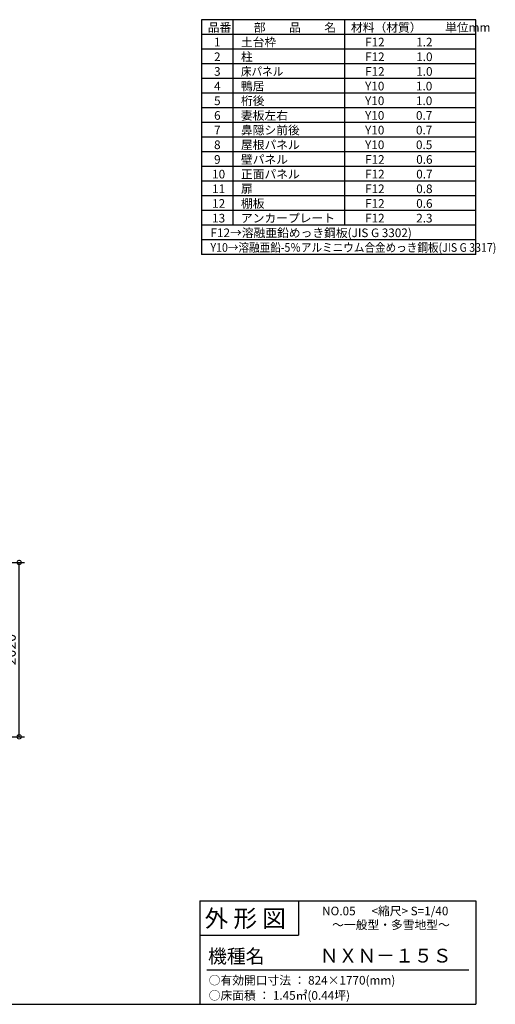
# Model space of a CAD drawing. Extents: x 140 to 16534, y 0 to 11410.
# Drawn here: x 11017 to 16534, y 0 to 11410 of the extents above; entities that cross this region are included whole.
import ezdxf

# ---------------------------------------------------------------- set-up
doc = ezdxf.new("R2010")
doc.units = 0
doc.header["$LTSCALE"] = 20
doc.header["$PDMODE"] = 3
doc.header["$PDSIZE"] = 2
doc.layers.get('0').update_dxf_attribs({"linetype": 'CONTINUOUS'})
doc.layers.get('DEFPOINTS').update_dxf_attribs({"linetype": 'CONTINUOUS'})
for name, color, linetype in [('仕様書枠', 230, 'CONTINUOUS'), ('寸法', 4, 'CONTINUOUS'), ('文字', 7, 'CONTINUOUS')]:
    doc.layers.add(name, color=color, linetype=linetype)
doc.styles.add('STYLE1', font='isocp.shx', dxfattribs={"bigfont": 'bigfont.shx'})
doc.styles.add('STYLE2', font='MS PGothic.ttf')
doc.dimstyles.new('INABA_S40G', dxfattribs={"dimscale": 40, "dimtxt": 3, "dimasz": 2.5, "dimexe": 1.5, "dimexo": 0.5, "dimgap": 1, "dimtad": 3, "dimdec": 1, "dimdsep": 46, "dimtxsty": 'STYLE1', "dimblk1": 'DOTSMALL', "dimblk2": 'DOTSMALL', "dimsah": 1, "dimcen": 0, "dimclrt": 7, "dimadec": 0, "dimazin": 0, "dimtfac": 1, "dimtdec": 4, "dimtix": 1, "dimtmove": 0, "dimatfit": 3, "dimldrblk": 'DOTSMALL', "dimfxl": 1, "dimtolj": 1, "dimtzin": 0, "dimarcsym": 0})

# ---------------------------------------------------------------- blocks, each defined once
blk = doc.blocks.new('_DOTSMALL')
at = {"color": 0, "linetype": 'ByBlock', "ltscale": 50, "const_width": 0.5}
blk.add_lwpolyline([(-0.0625, 0, 1), (0.0625, 0, 1)], format="xyb", close=True, dxfattribs=at)
blk = doc.blocks.new('*D6')
at = {"layer": 'DEFPOINTS', "color": 0, "ltscale": 50}
for p in [(10386, 5120), (11011, 5120), (10306, 3100)]:
    blk.add_point(p, dxfattribs=at)
at = {"layer": '寸法', "color": 0, "lineweight": -2, "ltscale": 50}
for p, q in [((10406, 5120), (11071, 5120)), ((11011, 3100), (11011, 5120)), ((10326, 3100), (11071, 3100))]:
    blk.add_line(p, q, dxfattribs=at)
at = {"layer": '寸法', "color": 0, "lineweight": -2, "ltscale": 50, "xscale": 100, "yscale": 100, "zscale": 100}
for p, rotation in [((11011, 5120), 90), ((11011, 3100), 270)]:
    blk.add_blockref('_DOTSMALL', p, dxfattribs=dict(at, rotation=rotation))
at = {"layer": '寸法', "color": 7, "ltscale": 50, "insert": (10911, 4110), "char_height": 120, "attachment_point": 5, "rotation": 90, "style": 'STYLE1'}
blk.add_mtext('\\A1;2020', dxfattribs=at)

msp = doc.modelspace()

# ---------------------------------------------------------------- linework, layer by layer
at = {"layer": '仕様書枠', "ltscale": 50}
for p, q in [((16307.2, 11409.6), (13127.2, 11409.6)), ((13127.2, 11409.6), (13127.2, 8689.6)), ((13490.2, 11409.6), (13490.2, 9029.6)), ((16307.2, 8689.6), (16307.2, 11409.6)), ((14785.2, 11409.6), (14785.2, 9029.6)), ((16307.2, 11239.6), (13127.2, 11239.6)), ((16307.2, 11069.6), (13127.2, 11069.6)), ((16307.2, 10899.6), (13127.2, 10899.6)), ((16307.2, 10729.6), (13127.2, 10729.6)), ((16307.2, 10559.6), (13127.2, 10559.6)), ((16307.2, 10389.6), (13127.2, 10389.6)), ((16307.2, 10219.6), (13127.2, 10219.6)), ((16307.2, 10049.6), (13127.2, 10049.6)), ((16307.2, 9879.6), (13127.2, 9879.6)), ((16307.2, 9709.6), (13127.2, 9709.6)), ((16307.2, 9539.6), (13127.2, 9539.6)), ((16307.2, 9369.6), (13127.2, 9369.6)), ((16307.2, 9199.6), (13127.2, 9199.6)), ((16307.2, 9029.6), (13127.2, 9029.6)), ((16307.2, 8859.6), (13127.2, 8859.6)), ((16307.2, 8689.6), (13127.2, 8689.6)), ((13107.2, 1200), (16307.2, 1200)), ((16307.2, 1200), (16307.2, 0)), ((13107.2, 800), (14251.2, 800)), ((140, 0), (16307.2, 0))]:
    msp.add_line(p, q, dxfattribs=at)
at = {"layer": '仕様書枠', "linetype": 'Continuous', "ltscale": 50}
for p, q in [((13107.2, 1200), (13107.2, 0)), ((14251.2, 1200), (14251.2, 800))]:
    msp.add_line(p, q, dxfattribs=at)
at = {"layer": '文字', "color": 7, "ltscale": 50}
msp.add_line((13187.2, 400), (16227.2, 400), dxfattribs=at)

# ---------------------------------------------------------------- texts
for s, height, style, p in [('品番', 100, 'STYLE1', (13197.43, 11270.01)), ('部\u3000\u3000品\u3000\u3000名', 100, 'STYLE1', (13732.04, 11270.01)), ('材料（材質）\u3000\u3000単位mm', 100, 'STYLE1', (14859.8, 11270.01)), ('1', 100, 'STYLE1', (13271.19, 11100.01)), ('土台枠', 100, 'STYLE1', (13583.12, 11100.01)), ('F12            1.2', 100, 'STYLE1', (15022.64, 11100.01)), ('2', 100, 'STYLE1', (13271.19, 10930.01)), ('柱', 100, 'STYLE1', (13583.12, 10930.01)), ('F12            1.0', 100, 'STYLE1', (15022.64, 10930.01)), ('3', 100, 'STYLE1', (13271.19, 10760.01)), ('F12            1.0', 100, 'STYLE1', (15022.64, 10760.01)), ('4', 100, 'STYLE1', (13271.19, 10590.01)), ('鴨居', 100, 'STYLE1', (13583.12, 10590.01)), ('Y10            1.0', 100, 'STYLE1', (15022.64, 10590.01)), ('5', 100, 'STYLE1', (13271.19, 10420.01)), ('桁後', 100, 'STYLE1', (13583.12, 10420.01)), ('Y10            1.0', 100, 'STYLE1', (15022.64, 10420.01)), ('6', 100, 'STYLE1', (13271.19, 10250.01)), ('妻板左右', 100, 'STYLE1', (13583.12, 10250.01)), ('Y10            0.7', 100, 'STYLE1', (15022.64, 10250.01)), ('7', 100, 'STYLE1', (13271.19, 10080.01)), ('鼻隠シ前後', 100, 'STYLE1', (13583.12, 10080.01)), ('Y10            0.7', 100, 'STYLE1', (15022.64, 10080.01)), ('8', 100, 'STYLE1', (13271.19, 9910.01)), ('屋根パネル', 100, 'STYLE1', (13583.12, 9910.01)), ('Y10            0.5', 100, 'STYLE1', (15022.64, 9910.01)), ('9', 100, 'STYLE1', (13271.19, 9740.01)), ('壁パネル', 100, 'STYLE1', (13583.12, 9740.01)), ('F12            0.6', 100, 'STYLE1', (15022.64, 9740.01)), ('10', 100, 'STYLE1', (13248.78, 9570.01)), ('正面パネル', 100, 'STYLE1', (13583.12, 9570.01)), ('F12            0.7', 100, 'STYLE1', (15022.64, 9570.01)), ('11', 100, 'STYLE1', (13248.78, 9400.01)), ('扉', 100, 'STYLE1', (13583.12, 9400.01)), ('F12            0.8', 100, 'STYLE1', (15022.64, 9400.01)), ('12', 100, 'STYLE1', (13248.78, 9230.01)), ('棚板', 100, 'STYLE1', (13583.12, 9230.01)), ('F12            0.6', 100, 'STYLE1', (15022.64, 9230.01)), ('13', 100, 'STYLE1', (13248.78, 9060.01)), ('アンカープレート', 100, 'STYLE1', (13583.12, 9060.01)), ('F12            2.3', 100, 'STYLE1', (15022.64, 9060.01)), ('F12→溶融亜鉛めっき鋼板(JIS G 3302)', 100, 'STYLE1', (13229.83, 8890.01)), ('NO.05      <縮尺> S=1/40', 100, 'STYLE2', (14524.13, 1031.56)), ('外 形 図', 200, 'STYLE2', (13162.98, 895.09)), ('～一般型・多雪地型～', 100, 'STYLE2', (14641.25, 871.17)), ('機種名', 160, 'STYLE2', (13201.44, 477.27)), ('ＮＸＮ－１５Ｓ', 160, 'STYLE2', (14497.44, 483.9)), ('○有効開口寸法 ： 824×1770(mm)', 100, 'STYLE2', (13209.41, 228.54)), ('○床面積 ： 1.45㎡(0.44坪) \u3000', 100, 'STYLE2', (13209.41, 52.88))]:
    msp.add_text(s, height=height, dxfattribs=dict(at, style=style)).set_placement(p)
at = {"layer": '文字', "color": 7, "ltscale": 50, "style": 'STYLE1', "width": 0.9}
for s, p in [('床パネル', (13583.12, 10760.01)), ('Y10→溶融亜鉛-5％アルミニウム合金めっき鋼板(JIS G 3317)', (13229.83, 8720.01))]:
    msp.add_text(s, height=100, dxfattribs=at).set_placement(p)

# ---------------------------------------------------------------- dimensions: what is measured, and where the dimension line sits
at = {"layer": '寸法'}
dim = msp.add_linear_dim(base=(11010.62, 5120), p1=(10305.69, 3100), p2=(10385.69, 5120), angle=90, dimstyle='INABA_S40G', override={"dimtdec": 1, "dimtix": 0}, dxfattribs=at)
dim.commit()
dim.dimension.update_dxf_attribs({"geometry": '*D6', "text_midpoint": (10910.61, 4110)})

doc.saveas('drawing.dxf')
